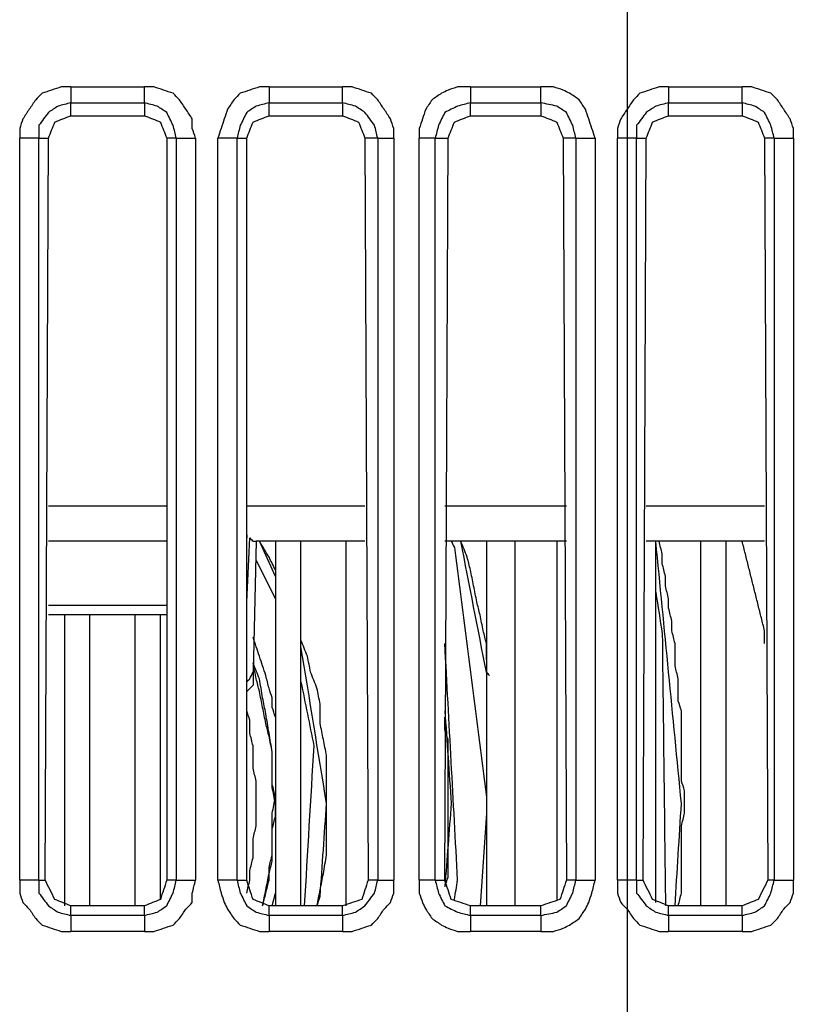
# Model space of a CAD drawing. Units: millimetres. Extents: x 0 to 588, y 0 to 415.
# Drawn here: x 409 to 429, y 277 to 302 of the extents above; entities that cross this region are included whole.
import ezdxf

# ---------------------------------------------------------------- set-up
doc = ezdxf.new("R2010")
doc.units = ezdxf.units.MM
doc.layers.add('3', color=7, linetype='CONTINUOUS', true_color=0xffffff)

msp = doc.modelspace()

# ---------------------------------------------------------------- linework, layer by layer
at = {"layer": '3', "color": 7, "linetype": 'CONTINUOUS'}
for p, q in [((424.833, 308.583), (424.833, 233.833)), ((410.333, 300.583), (412.25, 300.583)), ((415.5, 300.583), (417.417, 300.583)), ((420.75, 300.583), (422.583, 300.583)), ((425.917, 300.583), (427.833, 300.583)), ((410.333, 299.833), (410.333, 300.167)), ((410.333, 300.167), (412.25, 300.167)), ((412.25, 300.167), (412.25, 299.833)), ((415.5, 299.833), (415.5, 300.167)), ((415.5, 300.167), (417.417, 300.167)), ((417.417, 300.167), (417.417, 299.833)), ((420.75, 299.833), (420.75, 300.167)), ((420.75, 300.167), (422.583, 300.167)), ((422.583, 300.167), (422.583, 299.833)), ((425.917, 299.833), (425.917, 300.167)), ((425.917, 300.167), (427.833, 300.167)), ((427.833, 300.167), (427.833, 299.833)), ((410.333, 299.833), (412.25, 299.833)), ((415.5, 299.833), (417.417, 299.833)), ((420.75, 299.833), (422.583, 299.833)), ((425.917, 299.833), (427.833, 299.833)), ((409, 279.917), (409, 299.25)), ((409.5, 299.25), (409.75, 299.25)), ((409.5, 279.917), (409.5, 299.25)), ((409.667, 279.917), (409.75, 299.25)), ((413.083, 299.25), (412.833, 299.25)), ((412.833, 299.25), (412.833, 279.917)), ((413.083, 299.25), (413.083, 279.917)), ((413.583, 299.25), (413.583, 279.917)), ((414.167, 279.917), (414.167, 299.25)), ((414.667, 299.25), (414.917, 299.25)), ((414.667, 279.917), (414.667, 299.25)), ((414.917, 279.917), (414.917, 299.25)), ((418.333, 299.25), (418, 299.25)), ((418, 299.25), (418.083, 279.917)), ((418.333, 299.25), (418.333, 279.917)), ((418.75, 299.25), (418.75, 279.917)), ((419.417, 279.917), (419.417, 299.25)), ((419.833, 299.25), (420.167, 299.25)), ((419.833, 279.917), (419.833, 299.25)), ((420.083, 279.917), (420.167, 299.25)), ((423.5, 299.25), (423.167, 299.25)), ((423.167, 299.25), (423.25, 279.917)), ((423.5, 299.25), (423.5, 279.917)), ((424, 299.25), (424, 279.917)), ((424.583, 279.917), (424.583, 299.25)), ((425.083, 279.917), (425.083, 299.25)), ((425.083, 299.25), (425.333, 299.25)), ((425.25, 279.917), (425.333, 299.25)), ((428.667, 299.25), (428.417, 299.25)), ((428.417, 299.25), (428.5, 279.917)), ((428.667, 299.25), (428.667, 279.917)), ((429.167, 299.25), (429.167, 279.917)), ((409.75, 289.667), (412.833, 289.667)), ((414.917, 289.667), (418, 289.667)), ((420.083, 289.667), (423.25, 289.667)), ((425.333, 289.667), (428.417, 289.667)), ((414.917, 288.917), (414.917, 288.833)), ((414.917, 287.167), (415, 288.833)), ((412.833, 288.75), (409.75, 288.75)), ((415.167, 288.75), (415.083, 285.333)), ((418, 288.75), (415.167, 288.75)), ((415.667, 287.833), (415.25, 288.75)), ((415.667, 288.75), (415.667, 279.25)), ((416.333, 279.25), (416.333, 288.75)), ((417.5, 288.75), (417.5, 279.25)), ((423.25, 288.75), (420.083, 288.75)), ((421.167, 288.75), (421.167, 279.25)), ((421.917, 279.25), (421.917, 288.75)), ((423, 288.75), (423, 279.417)), ((428.417, 288.75), (425.333, 288.75)), ((425.583, 279.333), (425.583, 288.75)), ((426.75, 288.75), (426.75, 279.25)), ((427.417, 279.25), (427.417, 288.75)), ((415.167, 288.25), (415.667, 287.25)), ((409.75, 287.083), (412.833, 287.083)), ((412.833, 286.833), (409.75, 286.833)), ((410.167, 286.833), (410.167, 279.25)), ((410.833, 279.25), (410.833, 286.833)), ((412, 286.833), (412, 279.25)), ((412.667, 279.417), (412.667, 286.833)), ((415.083, 285.333), (415.083, 285)), ((414.917, 284.833), (415.083, 285)), ((421.167, 281.667), (421, 279.25)), ((409.5, 279.917), (409.667, 279.917)), ((413.083, 279.917), (412.833, 279.917)), ((414.667, 279.917), (414.917, 279.917)), ((418.333, 279.917), (418.083, 279.917)), ((419.833, 279.917), (420.083, 279.917)), ((423.5, 279.917), (423.25, 279.917)), ((425.083, 279.917), (425.25, 279.917)), ((428.667, 279.917), (428.5, 279.917)), ((415.583, 279.25), (415.667, 279.583)), ((410.333, 279), (410.333, 279.25)), ((412.25, 279.25), (410.333, 279.25)), ((412.25, 279), (412.25, 279.25)), ((415.5, 279), (415.5, 279.25)), ((417.417, 279.25), (415.5, 279.25)), ((417.417, 279), (417.417, 279.25)), ((420.75, 279), (420.75, 279.25)), ((422.583, 279.25), (420.75, 279.25)), ((422.583, 279), (422.583, 279.25)), ((425.917, 279), (425.917, 279.25)), ((427.833, 279.25), (425.917, 279.25)), ((427.833, 279), (427.833, 279.25)), ((412.25, 279), (410.333, 279)), ((417.417, 279), (415.5, 279)), ((422.583, 279), (420.75, 279)), ((427.833, 279), (425.917, 279)), ((412.25, 278.583), (410.333, 278.583)), ((417.417, 278.583), (415.5, 278.583)), ((422.583, 278.583), (420.75, 278.583)), ((427.833, 278.583), (425.917, 278.583))]:
    msp.add_line(p, q, dxfattribs=at)
for points, knots in [([(410.333, 300.583), (410.25, 300.583), (410.167, 300.583), (410.083, 300.583), (410, 300.556), (409.917, 300.528), (409.75, 300.472), (409.667, 300.444), (409.583, 300.417), (409.528, 300.361), (409.472, 300.306), (409.417, 300.25), (409.361, 300.167), (409.306, 300.083), (409.194, 299.917), (409.139, 299.833), (409.083, 299.75), (409.056, 299.667), (409.028, 299.583), (409, 299.5), (409, 299.417), (409, 299.333), (409, 299.25)], [0, 0, 0, 0, 0.117526, 0.117526, 0.117526, 0.241408, 0.241408, 0.365291, 0.365291, 0.365291, 0.476095, 0.476095, 0.476095, 0.617343, 0.617343, 0.758592, 0.758592, 0.758592, 0.882474, 0.882474, 0.882474, 1, 1, 1, 1]), ([(410.333, 300.583), (410.333, 300.5), (410.333, 300.417), (410.333, 300.278), (410.333, 300.222), (410.333, 300.167)], [0, 0, 0, 0, 0.6, 0.6, 1, 1, 1, 1]), ([(413.583, 299.25), (413.556, 299.333), (413.528, 299.417), (413.5, 299.5), (413.5, 299.583), (413.5, 299.667), (413.5, 299.75), (413.444, 299.833), (413.389, 299.917), (413.278, 300.083), (413.222, 300.167), (413.167, 300.25), (413.111, 300.306), (413.056, 300.361), (413, 300.417), (412.917, 300.444), (412.833, 300.472), (412.667, 300.528), (412.583, 300.556), (412.5, 300.583), (412.417, 300.583), (412.333, 300.583), (412.25, 300.583)], [0, 0, 0, 0, 0.123883, 0.123883, 0.123883, 0.241408, 0.241408, 0.241408, 0.382657, 0.382657, 0.523905, 0.523905, 0.523905, 0.634709, 0.634709, 0.634709, 0.758592, 0.758592, 0.882474, 0.882474, 0.882474, 1, 1, 1, 1]), ([(412.25, 300.167), (412.25, 300.222), (412.25, 300.278), (412.25, 300.417), (412.25, 300.5), (412.25, 300.583)], [0, 0, 0, 0, 0.4, 0.4, 1, 1, 1, 1]), ([(415.5, 300.583), (415.417, 300.583), (415.333, 300.583), (415.25, 300.583), (415.167, 300.556), (415.083, 300.528), (414.917, 300.472), (414.833, 300.444), (414.75, 300.417), (414.694, 300.361), (414.639, 300.306), (414.583, 300.25), (414.528, 300.167), (414.472, 300.083), (414.417, 300), (414.389, 299.917), (414.361, 299.833), (414.306, 299.667), (414.278, 299.583), (414.222, 299.417), (414.194, 299.333), (414.167, 299.25)], [0, 0, 0, 0, 0.118834, 0.118834, 0.118834, 0.244095, 0.244095, 0.369357, 0.369357, 0.369357, 0.481395, 0.481395, 0.481395, 0.624215, 0.624215, 0.624215, 0.749477, 0.749477, 0.874738, 0.874738, 1, 1, 1, 1]), ([(415.5, 300.583), (415.5, 300.5), (415.5, 300.417), (415.5, 300.278), (415.5, 300.222), (415.5, 300.167)], [0, 0, 0, 0, 0.6, 0.6, 1, 1, 1, 1]), ([(418.75, 299.25), (418.75, 299.333), (418.75, 299.417), (418.75, 299.5), (418.722, 299.583), (418.694, 299.667), (418.667, 299.75), (418.611, 299.833), (418.556, 299.917), (418.444, 300.083), (418.389, 300.167), (418.333, 300.25), (418.278, 300.306), (418.222, 300.361), (418.167, 300.417), (418.083, 300.444), (418, 300.472), (417.833, 300.528), (417.75, 300.556), (417.667, 300.583), (417.583, 300.583), (417.5, 300.583), (417.417, 300.583)], [0, 0, 0, 0, 0.117526, 0.117526, 0.117526, 0.241408, 0.241408, 0.241408, 0.382657, 0.382657, 0.523905, 0.523905, 0.523905, 0.634709, 0.634709, 0.634709, 0.758592, 0.758592, 0.882474, 0.882474, 0.882474, 1, 1, 1, 1]), ([(417.417, 300.167), (417.417, 300.222), (417.417, 300.278), (417.417, 300.417), (417.417, 300.5), (417.417, 300.583)], [0, 0, 0, 0, 0.4, 0.4, 1, 1, 1, 1]), ([(420.75, 300.583), (420.639, 300.583), (420.528, 300.583), (420.417, 300.583), (420.333, 300.556), (420.25, 300.528), (420.167, 300.5), (420.111, 300.472), (420.056, 300.444), (420, 300.417), (419.917, 300.361), (419.833, 300.306), (419.75, 300.25), (419.694, 300.167), (419.639, 300.083), (419.583, 300), (419.556, 299.917), (419.528, 299.833), (419.472, 299.667), (419.444, 299.583), (419.417, 299.5), (419.417, 299.417), (419.417, 299.333), (419.417, 299.25)], [0, 0, 0, 0, 0.154238, 0.154238, 0.154238, 0.276173, 0.276173, 0.276173, 0.362395, 0.362395, 0.362395, 0.501423, 0.501423, 0.501423, 0.640451, 0.640451, 0.640451, 0.762386, 0.762386, 0.884322, 0.884322, 0.884322, 1, 1, 1, 1]), ([(420.75, 300.583), (420.75, 300.5), (420.75, 300.417), (420.75, 300.278), (420.75, 300.222), (420.75, 300.167)], [0, 0, 0, 0, 0.6, 0.6, 1, 1, 1, 1]), ([(424, 299.25), (423.972, 299.333), (423.944, 299.417), (423.889, 299.583), (423.861, 299.667), (423.806, 299.833), (423.778, 299.917), (423.75, 300), (423.694, 300.083), (423.639, 300.167), (423.583, 300.25), (423.5, 300.306), (423.417, 300.361), (423.333, 300.417), (423.278, 300.444), (423.222, 300.472), (423.167, 300.5), (423.083, 300.528), (423, 300.556), (422.917, 300.583), (422.806, 300.583), (422.694, 300.583), (422.583, 300.583)], [0, 0, 0, 0, 0.121177, 0.121177, 0.242355, 0.242355, 0.363532, 0.363532, 0.363532, 0.501695, 0.501695, 0.501695, 0.639859, 0.639859, 0.639859, 0.725544, 0.725544, 0.725544, 0.846721, 0.846721, 0.846721, 1, 1, 1, 1]), ([(422.583, 300.167), (422.583, 300.222), (422.583, 300.278), (422.583, 300.417), (422.583, 300.5), (422.583, 300.583)], [0, 0, 0, 0, 0.4, 0.4, 1, 1, 1, 1]), ([(425.917, 300.583), (425.833, 300.583), (425.75, 300.583), (425.667, 300.583), (425.583, 300.556), (425.5, 300.528), (425.333, 300.472), (425.25, 300.444), (425.167, 300.417), (425.111, 300.361), (425.056, 300.306), (425, 300.25), (424.944, 300.167), (424.889, 300.083), (424.778, 299.917), (424.722, 299.833), (424.667, 299.75), (424.639, 299.667), (424.611, 299.583), (424.583, 299.5), (424.583, 299.417), (424.583, 299.333), (424.583, 299.25)], [0, 0, 0, 0, 0.117526, 0.117526, 0.117526, 0.241408, 0.241408, 0.365291, 0.365291, 0.365291, 0.476095, 0.476095, 0.476095, 0.617343, 0.617343, 0.758592, 0.758592, 0.758592, 0.882474, 0.882474, 0.882474, 1, 1, 1, 1]), ([(425.917, 300.583), (425.917, 300.5), (425.917, 300.417), (425.917, 300.278), (425.917, 300.222), (425.917, 300.167)], [0, 0, 0, 0, 0.6, 0.6, 1, 1, 1, 1]), ([(429.167, 299.25), (429.167, 299.333), (429.167, 299.417), (429.167, 299.5), (429.139, 299.583), (429.111, 299.667), (429.083, 299.75), (429.028, 299.833), (428.972, 299.917), (428.861, 300.083), (428.806, 300.167), (428.75, 300.25), (428.694, 300.306), (428.639, 300.361), (428.583, 300.417), (428.5, 300.444), (428.417, 300.472), (428.25, 300.528), (428.167, 300.556), (428.083, 300.583), (428, 300.583), (427.917, 300.583), (427.833, 300.583)], [0, 0, 0, 0, 0.117526, 0.117526, 0.117526, 0.241408, 0.241408, 0.241408, 0.382657, 0.382657, 0.523905, 0.523905, 0.523905, 0.634709, 0.634709, 0.634709, 0.758592, 0.758592, 0.882474, 0.882474, 0.882474, 1, 1, 1, 1]), ([(427.833, 300.167), (427.833, 300.222), (427.833, 300.278), (427.833, 300.417), (427.833, 300.5), (427.833, 300.583)], [0, 0, 0, 0, 0.4, 0.4, 1, 1, 1, 1]), ([(410.333, 300.167), (410.222, 300.139), (410.111, 300.111), (410, 300.083), (409.917, 300.028), (409.833, 299.972), (409.75, 299.917), (409.667, 299.806), (409.583, 299.694), (409.5, 299.583), (409.5, 299.472), (409.5, 299.361), (409.5, 299.25)], [0, 0, 0, 0, 0.24647, 0.24647, 0.24647, 0.462001, 0.462001, 0.462001, 0.760889, 0.760889, 0.760889, 1, 1, 1, 1]), ([(413.083, 299.25), (413.056, 299.361), (413.028, 299.472), (413, 299.583), (412.944, 299.694), (412.889, 299.806), (412.833, 299.917), (412.75, 299.972), (412.667, 300.028), (412.583, 300.083), (412.472, 300.111), (412.361, 300.139), (412.25, 300.167)], [0, 0, 0, 0, 0.252581, 0.252581, 0.252581, 0.526543, 0.526543, 0.526543, 0.747419, 0.747419, 0.747419, 1, 1, 1, 1]), ([(415.5, 300.167), (415.389, 300.139), (415.278, 300.111), (415.167, 300.083), (415.083, 300.028), (415, 299.972), (414.917, 299.917), (414.861, 299.806), (414.806, 299.694), (414.75, 299.583), (414.722, 299.472), (414.694, 299.361), (414.667, 299.25)], [0, 0, 0, 0, 0.252581, 0.252581, 0.252581, 0.473457, 0.473457, 0.473457, 0.747419, 0.747419, 0.747419, 1, 1, 1, 1]), ([(418.333, 299.25), (418.306, 299.361), (418.278, 299.472), (418.25, 299.583), (418.167, 299.694), (418.083, 299.806), (418, 299.917), (417.917, 299.972), (417.833, 300.028), (417.75, 300.083), (417.639, 300.111), (417.528, 300.139), (417.417, 300.167)], [0, 0, 0, 0, 0.244669, 0.244669, 0.244669, 0.541374, 0.541374, 0.541374, 0.755331, 0.755331, 0.755331, 1, 1, 1, 1]), ([(420.75, 300.167), (420.639, 300.139), (420.528, 300.111), (420.417, 300.083), (420.306, 300.028), (420.194, 299.972), (420.083, 299.917), (420.028, 299.806), (419.972, 299.694), (419.917, 299.583), (419.889, 299.472), (419.861, 299.361), (419.833, 299.25)], [0, 0, 0, 0, 0.239848, 0.239848, 0.239848, 0.5, 0.5, 0.5, 0.760152, 0.760152, 0.760152, 1, 1, 1, 1]), ([(423.5, 299.25), (423.472, 299.361), (423.444, 299.472), (423.417, 299.583), (423.361, 299.694), (423.306, 299.806), (423.25, 299.917), (423.167, 299.972), (423.083, 300.028), (423, 300.083), (422.861, 300.111), (422.722, 300.139), (422.583, 300.167)], [0, 0, 0, 0, 0.238332, 0.238332, 0.238332, 0.49684, 0.49684, 0.49684, 0.705256, 0.705256, 0.705256, 1, 1, 1, 1]), ([(425.917, 300.167), (425.806, 300.139), (425.694, 300.111), (425.583, 300.083), (425.5, 300.028), (425.417, 299.972), (425.333, 299.917), (425.25, 299.806), (425.167, 299.694), (425.083, 299.583), (425.083, 299.472), (425.083, 299.361), (425.083, 299.25)], [0, 0, 0, 0, 0.24647, 0.24647, 0.24647, 0.462001, 0.462001, 0.462001, 0.760889, 0.760889, 0.760889, 1, 1, 1, 1]), ([(428.667, 299.25), (428.639, 299.361), (428.611, 299.472), (428.583, 299.583), (428.528, 299.694), (428.472, 299.806), (428.417, 299.917), (428.333, 299.972), (428.25, 300.028), (428.167, 300.083), (428.056, 300.111), (427.944, 300.139), (427.833, 300.167)], [0, 0, 0, 0, 0.252581, 0.252581, 0.252581, 0.526543, 0.526543, 0.526543, 0.747419, 0.747419, 0.747419, 1, 1, 1, 1]), ([(409.75, 299.25), (409.806, 299.389), (409.861, 299.528), (409.917, 299.667), (410.056, 299.722), (410.194, 299.778), (410.333, 299.833)], [0, 0, 0, 0, 0.5, 0.5, 0.5, 1, 1, 1, 1]), ([(412.25, 299.833), (412.389, 299.778), (412.528, 299.722), (412.667, 299.667), (412.722, 299.528), (412.778, 299.389), (412.833, 299.25)], [0, 0, 0, 0, 0.5, 0.5, 0.5, 1, 1, 1, 1]), ([(414.917, 299.25), (414.972, 299.389), (415.028, 299.528), (415.083, 299.667), (415.222, 299.722), (415.361, 299.778), (415.5, 299.833)], [0, 0, 0, 0, 0.5, 0.5, 0.5, 1, 1, 1, 1]), ([(417.417, 299.833), (417.556, 299.778), (417.694, 299.722), (417.833, 299.667), (417.889, 299.528), (417.944, 299.389), (418, 299.25)], [0, 0, 0, 0, 0.5, 0.5, 0.5, 1, 1, 1, 1]), ([(420.167, 299.25), (420.222, 299.389), (420.278, 299.528), (420.333, 299.667), (420.472, 299.722), (420.611, 299.778), (420.75, 299.833)], [0, 0, 0, 0, 0.5, 0.5, 0.5, 1, 1, 1, 1]), ([(422.583, 299.833), (422.722, 299.778), (422.861, 299.722), (423, 299.667), (423.056, 299.528), (423.111, 299.389), (423.167, 299.25)], [0, 0, 0, 0, 0.5, 0.5, 0.5, 1, 1, 1, 1]), ([(425.333, 299.25), (425.389, 299.389), (425.444, 299.528), (425.5, 299.667), (425.639, 299.722), (425.778, 299.778), (425.917, 299.833)], [0, 0, 0, 0, 0.5, 0.5, 0.5, 1, 1, 1, 1]), ([(427.833, 299.833), (427.972, 299.778), (428.111, 299.722), (428.25, 299.667), (428.306, 299.528), (428.361, 299.389), (428.417, 299.25)], [0, 0, 0, 0, 0.5, 0.5, 0.5, 1, 1, 1, 1]), ([(409.5, 299.25), (409.444, 299.25), (409.389, 299.25), (409.222, 299.25), (409.111, 299.25), (409, 299.25)], [0, 0, 0, 0, 0.333333, 0.333333, 1, 1, 1, 1]), ([(413.083, 299.25), (413.139, 299.25), (413.194, 299.25), (413.361, 299.25), (413.472, 299.25), (413.583, 299.25)], [0, 0, 0, 0, 0.333333, 0.333333, 1, 1, 1, 1]), ([(414.667, 299.25), (414.611, 299.25), (414.556, 299.25), (414.389, 299.25), (414.278, 299.25), (414.167, 299.25)], [0, 0, 0, 0, 0.333333, 0.333333, 1, 1, 1, 1]), ([(418.333, 299.25), (418.389, 299.25), (418.444, 299.25), (418.583, 299.25), (418.667, 299.25), (418.75, 299.25)], [0, 0, 0, 0, 0.4, 0.4, 1, 1, 1, 1]), ([(419.833, 299.25), (419.778, 299.25), (419.722, 299.25), (419.583, 299.25), (419.5, 299.25), (419.417, 299.25)], [0, 0, 0, 0, 0.4, 0.4, 1, 1, 1, 1]), ([(423.5, 299.25), (423.556, 299.25), (423.611, 299.25), (423.778, 299.25), (423.889, 299.25), (424, 299.25)], [0, 0, 0, 0, 0.333333, 0.333333, 1, 1, 1, 1]), ([(425.083, 299.25), (425.028, 299.25), (424.972, 299.25), (424.806, 299.25), (424.694, 299.25), (424.583, 299.25)], [0, 0, 0, 0, 0.333333, 0.333333, 1, 1, 1, 1]), ([(428.667, 299.25), (428.722, 299.25), (428.778, 299.25), (428.944, 299.25), (429.056, 299.25), (429.167, 299.25)], [0, 0, 0, 0, 0.333333, 0.333333, 1, 1, 1, 1]), ([(415, 288.833), (415.028, 288.806), (415.056, 288.778), (415.083, 288.75), (415.111, 288.75), (415.139, 288.75), (415.167, 288.75)], [0, 0, 0, 0, 0.585786, 0.585786, 0.585786, 1, 1, 1, 1]), ([(415.667, 288), (415.611, 288.111), (415.556, 288.222), (415.5, 288.333), (415.417, 288.472), (415.333, 288.611), (415.25, 288.75)], [0, 0, 0, 0, 0.434058, 0.434058, 0.434058, 1, 1, 1, 1]), ([(420.25, 288.75), (420.278, 288.694), (420.306, 288.639), (420.333, 288.583), (420.611, 286.417), (420.889, 284.25), (421.167, 282.083)], [0, 0, 0, 0, 0.027649, 0.027649, 0.027649, 1, 1, 1, 1]), ([(421.167, 285.667), (421.167, 285.806), (421.167, 285.944), (421.167, 286.083), (421.139, 286.194), (421.111, 286.306), (421.083, 286.417), (421.056, 286.556), (421.028, 286.694), (421, 286.833), (420.972, 286.944), (420.944, 287.056), (420.917, 287.167), (420.889, 287.306), (420.861, 287.444), (420.806, 287.722), (420.778, 287.861), (420.75, 288), (420.722, 288.111), (420.694, 288.222), (420.667, 288.333), (420.611, 288.472), (420.556, 288.611), (420.5, 288.75)], [0, 0, 0, 0, 0.131401, 0.131401, 0.131401, 0.239757, 0.239757, 0.239757, 0.37376, 0.37376, 0.37376, 0.482115, 0.482115, 0.482115, 0.616118, 0.616118, 0.750121, 0.750121, 0.750121, 0.858477, 0.858477, 0.858477, 1, 1, 1, 1]), ([(421.25, 285.25), (421.222, 285.278), (421.194, 285.306), (421.167, 285.333), (420.944, 286.472), (420.722, 287.611), (420.5, 288.75)], [0, 0, 0, 0, 0.032746, 0.032746, 0.032746, 1, 1, 1, 1]), ([(426.083, 279.25), (426.139, 280.139), (426.194, 281.028), (426.25, 281.917), (426.028, 284.194), (425.806, 286.472), (425.583, 288.75)], [0, 0, 0, 0, 0.280139, 0.280139, 0.280139, 1, 1, 1, 1]), ([(426.167, 279.25), (426.194, 279.361), (426.222, 279.472), (426.25, 279.583), (426.25, 279.667), (426.25, 279.75), (426.25, 279.944), (426.25, 280.056), (426.25, 280.25), (426.25, 280.333), (426.25, 280.528), (426.25, 280.639), (426.25, 280.833), (426.25, 280.917), (426.25, 281.111), (426.25, 281.222), (426.25, 281.333), (426.278, 281.444), (426.306, 281.556), (426.333, 281.667), (426.333, 281.75), (426.333, 281.833), (426.333, 282.028), (426.333, 282.139), (426.333, 282.25), (426.306, 282.333), (426.278, 282.417), (426.25, 282.5), (426.25, 282.611), (426.25, 282.722), (426.25, 282.917), (426.25, 283), (426.25, 283.194), (426.25, 283.306), (426.25, 283.528), (426.25, 283.639), (426.25, 283.833), (426.25, 283.917), (426.25, 284.111), (426.25, 284.222), (426.25, 284.333), (426.222, 284.417), (426.194, 284.5), (426.167, 284.583), (426.167, 284.694), (426.167, 284.806), (426.167, 285), (426.167, 285.083), (426.167, 285.167), (426.139, 285.278), (426.111, 285.389), (426.083, 285.5), (426.083, 285.583), (426.083, 285.667), (426.083, 285.861), (426.083, 285.972), (426.083, 286.083), (426.056, 286.194), (426.028, 286.306), (426, 286.417), (426, 286.5), (426, 286.583), (426, 286.667), (425.972, 286.778), (425.944, 286.889), (425.917, 287), (425.917, 287.083), (425.917, 287.167), (425.917, 287.25), (425.889, 287.361), (425.861, 287.472), (425.833, 287.583), (425.833, 287.667), (425.833, 287.75), (425.833, 287.833), (425.806, 287.944), (425.778, 288.056), (425.75, 288.167), (425.75, 288.25), (425.75, 288.333), (425.75, 288.417), (425.722, 288.528), (425.694, 288.639), (425.667, 288.75)], [0, 0, 0, 0, 0.035757, 0.035757, 0.035757, 0.061774, 0.061774, 0.096463, 0.096463, 0.12248, 0.12248, 0.157169, 0.157169, 0.183186, 0.183186, 0.217876, 0.217876, 0.217876, 0.253632, 0.253632, 0.253632, 0.279649, 0.279649, 0.314339, 0.314339, 0.314339, 0.341763, 0.341763, 0.341763, 0.376452, 0.376452, 0.402469, 0.402469, 0.437159, 0.437159, 0.471848, 0.471848, 0.497865, 0.497865, 0.532554, 0.532554, 0.532554, 0.559978, 0.559978, 0.559978, 0.594668, 0.594668, 0.620685, 0.620685, 0.620685, 0.656441, 0.656441, 0.656441, 0.682458, 0.682458, 0.717148, 0.717148, 0.717148, 0.752905, 0.752905, 0.752905, 0.778922, 0.778922, 0.778922, 0.814678, 0.814678, 0.814678, 0.840695, 0.840695, 0.840695, 0.876452, 0.876452, 0.876452, 0.902469, 0.902469, 0.902469, 0.938226, 0.938226, 0.938226, 0.964243, 0.964243, 0.964243, 1, 1, 1, 1]), ([(428.417, 286.083), (428.417, 286.194), (428.417, 286.306), (428.417, 286.417), (428.389, 286.528), (428.361, 286.639), (428.306, 286.861), (428.278, 286.972), (428.222, 287.194), (428.194, 287.306), (428.139, 287.528), (428.111, 287.639), (428.056, 287.861), (428.028, 287.972), (427.972, 288.194), (427.944, 288.306), (427.889, 288.528), (427.861, 288.639), (427.833, 288.75)], [0, 0, 0, 0, 0.121722, 0.121722, 0.121722, 0.24719, 0.24719, 0.372659, 0.372659, 0.498127, 0.498127, 0.623595, 0.623595, 0.749063, 0.749063, 0.874532, 0.874532, 1, 1, 1, 1]), ([(425.583, 287.417), (425.639, 287.056), (425.694, 286.694), (425.75, 286.333), (425.778, 283.972), (425.806, 281.611), (425.833, 279.25)], [0, 0, 0, 0, 0.133997, 0.133997, 0.133997, 1, 1, 1, 1]), ([(415.667, 284.167), (415.639, 284.25), (415.611, 284.333), (415.583, 284.417), (415.583, 284.5), (415.583, 284.583), (415.583, 284.667), (415.556, 284.75), (415.528, 284.833), (415.5, 284.917), (415.472, 285.028), (415.444, 285.139), (415.417, 285.25), (415.389, 285.333), (415.361, 285.417), (415.306, 285.583), (415.278, 285.667), (415.222, 285.833), (415.194, 285.917), (415.139, 286.083), (415.111, 286.167), (415.083, 286.25)], [0, 0, 0, 0, 0.121175, 0.121175, 0.121175, 0.236132, 0.236132, 0.236132, 0.357307, 0.357307, 0.357307, 0.5153, 0.5153, 0.5153, 0.636475, 0.636475, 0.75765, 0.75765, 0.878825, 0.878825, 1, 1, 1, 1]), ([(416.75, 279.25), (416.778, 279.389), (416.806, 279.528), (416.861, 279.806), (416.889, 279.944), (416.917, 280.083), (416.944, 280.25), (416.972, 280.417), (417, 280.583), (417, 280.722), (417, 280.861), (417, 281.139), (417, 281.278), (417, 281.556), (417, 281.694), (417, 282), (417, 282.167), (417, 282.472), (417, 282.611), (417, 282.889), (417, 283.028), (417, 283.167), (416.972, 283.306), (416.944, 283.444), (416.889, 283.722), (416.861, 283.861), (416.833, 284), (416.833, 284.167), (416.833, 284.333), (416.833, 284.5), (416.806, 284.639), (416.778, 284.778), (416.75, 284.917), (416.694, 285.056), (416.639, 285.194), (416.583, 285.333), (416.556, 285.472), (416.528, 285.611), (416.5, 285.75), (416.444, 285.889), (416.389, 286.028), (416.333, 286.167)], [0, 0, 0, 0, 0.060381, 0.060381, 0.120762, 0.120762, 0.120762, 0.192793, 0.192793, 0.192793, 0.252001, 0.252001, 0.31121, 0.31121, 0.370418, 0.370418, 0.441469, 0.441469, 0.500677, 0.500677, 0.559886, 0.559886, 0.559886, 0.620267, 0.620267, 0.680648, 0.680648, 0.680648, 0.751699, 0.751699, 0.751699, 0.81208, 0.81208, 0.81208, 0.875849, 0.875849, 0.875849, 0.93623, 0.93623, 0.93623, 1, 1, 1, 1]), ([(416.75, 279.25), (416.778, 279.333), (416.806, 279.417), (416.833, 279.5), (416.889, 280.306), (416.944, 281.111), (417, 281.917), (416.778, 283.278), (416.556, 284.639), (416.333, 286)], [0, 0, 0, 0, 0.038621, 0.038621, 0.038621, 0.393639, 0.393639, 0.393639, 1, 1, 1, 1]), ([(420.333, 279.417), (420.361, 279.583), (420.389, 279.75), (420.417, 279.917), (420.306, 281.972), (420.194, 284.028), (420.083, 286.083)], [0, 0, 0, 0, 0.075854, 0.075854, 0.075854, 1, 1, 1, 1]), ([(415.333, 279.25), (415.361, 279.389), (415.389, 279.528), (415.444, 279.806), (415.472, 279.944), (415.5, 280.083), (415.528, 280.194), (415.556, 280.306), (415.583, 280.417), (415.583, 280.556), (415.583, 280.694), (415.583, 280.972), (415.583, 281.111), (415.583, 281.389), (415.583, 281.528), (415.583, 281.667), (415.611, 281.806), (415.639, 281.944), (415.667, 282.083), (415.639, 282.194), (415.611, 282.306), (415.583, 282.417), (415.583, 282.556), (415.583, 282.694), (415.583, 282.972), (415.583, 283.111), (415.583, 283.25), (415.556, 283.389), (415.528, 283.528), (415.5, 283.667), (415.472, 283.778), (415.444, 283.889), (415.417, 284), (415.389, 284.139), (415.361, 284.278), (415.306, 284.556), (415.278, 284.694), (415.25, 284.833), (415.222, 284.944), (415.194, 285.056), (415.167, 285.167), (415.139, 285.306), (415.111, 285.444), (415.083, 285.583)], [0, 0, 0, 0, 0.066062, 0.066062, 0.132124, 0.132124, 0.132124, 0.185542, 0.185542, 0.185542, 0.250321, 0.250321, 0.3151, 0.3151, 0.379879, 0.379879, 0.379879, 0.44594, 0.44594, 0.44594, 0.499359, 0.499359, 0.499359, 0.564138, 0.564138, 0.628916, 0.628916, 0.628916, 0.694978, 0.694978, 0.694978, 0.748396, 0.748396, 0.748396, 0.814458, 0.814458, 0.88052, 0.88052, 0.88052, 0.933938, 0.933938, 0.933938, 1, 1, 1, 1]), ([(415.667, 281.917), (415.639, 282.056), (415.611, 282.194), (415.583, 282.333), (415.583, 282.5), (415.583, 282.667), (415.583, 282.972), (415.583, 283.111), (415.583, 283.25), (415.556, 283.417), (415.528, 283.583), (415.472, 283.917), (415.444, 284.083), (415.417, 284.25), (415.389, 284.389), (415.361, 284.528), (415.333, 284.667), (415.306, 284.833), (415.278, 285), (415.25, 285.167), (415.194, 285.306), (415.139, 285.444), (415.083, 285.583)], [0, 0, 0, 0, 0.113737, 0.113737, 0.113737, 0.247572, 0.247572, 0.359101, 0.359101, 0.359101, 0.494781, 0.494781, 0.630462, 0.630462, 0.630462, 0.744199, 0.744199, 0.744199, 0.87988, 0.87988, 0.87988, 1, 1, 1, 1]), ([(414.917, 285.083), (414.944, 285.111), (414.972, 285.139), (415, 285.167), (415.028, 285.222), (415.056, 285.278), (415.083, 285.333)], [0, 0, 0, 0, 0.387426, 0.387426, 0.387426, 1, 1, 1, 1]), ([(416.333, 285.083), (416.444, 284.528), (416.556, 283.972), (416.667, 283.417), (416.583, 282.028), (416.5, 280.639), (416.417, 279.25)], [0, 0, 0, 0, 0.289364, 0.289364, 0.289364, 1, 1, 1, 1]), ([(415.167, 281.917), (415.167, 282), (415.167, 282.083), (415.167, 282.278), (415.167, 282.389), (415.167, 282.5), (415.139, 282.611), (415.111, 282.722), (415.083, 282.833), (415.083, 282.944), (415.083, 283.056), (415.083, 283.25), (415.083, 283.333), (415.083, 283.417), (415.056, 283.528), (415.028, 283.639), (415, 283.75), (415, 283.861), (415, 283.972), (415, 284.083), (414.972, 284.167), (414.944, 284.25), (414.917, 284.333)], [0, 0, 0, 0, 0.102011, 0.102011, 0.238027, 0.238027, 0.238027, 0.378228, 0.378228, 0.378228, 0.514243, 0.514243, 0.616254, 0.616254, 0.616254, 0.756455, 0.756455, 0.756455, 0.892471, 0.892471, 0.892471, 1, 1, 1, 1]), ([(420.083, 284.333), (420.139, 283.528), (420.194, 282.722), (420.25, 281.917), (420.194, 281.194), (420.139, 280.472), (420.083, 279.75)], [0, 0, 0, 0, 0.527129, 0.527129, 0.527129, 1, 1, 1, 1]), ([(420.083, 279.75), (420.111, 279.833), (420.139, 279.917), (420.167, 280), (420.167, 280.083), (420.167, 280.167), (420.167, 280.361), (420.167, 280.472), (420.167, 280.667), (420.167, 280.75), (420.167, 280.917), (420.167, 281), (420.167, 281.194), (420.167, 281.306), (420.167, 281.5), (420.167, 281.583), (420.167, 281.75), (420.167, 281.833), (420.167, 282), (420.167, 282.083), (420.167, 282.278), (420.167, 282.389), (420.167, 282.583), (420.167, 282.667), (420.167, 282.833), (420.167, 282.917), (420.167, 283.111), (420.167, 283.222), (420.167, 283.417), (420.167, 283.5), (420.167, 283.583), (420.139, 283.667), (420.111, 283.75), (420.083, 283.833), (420.083, 283.944), (420.083, 284.056), (420.083, 284.167)], [0, 0, 0, 0, 0.059302, 0.059302, 0.059302, 0.115562, 0.115562, 0.190574, 0.190574, 0.246833, 0.246833, 0.303093, 0.303093, 0.378105, 0.378105, 0.434364, 0.434364, 0.490623, 0.490623, 0.546883, 0.546883, 0.621895, 0.621895, 0.678154, 0.678154, 0.734414, 0.734414, 0.809426, 0.809426, 0.865685, 0.865685, 0.865685, 0.924988, 0.924988, 0.924988, 1, 1, 1, 1]), ([(414.917, 279.583), (414.944, 279.694), (414.972, 279.806), (415, 279.917), (415, 280), (415, 280.083), (415, 280.167), (415.028, 280.278), (415.056, 280.389), (415.083, 280.5), (415.083, 280.583), (415.083, 280.667), (415.083, 280.833), (415.083, 280.917), (415.083, 281), (415.111, 281.111), (415.139, 281.222), (415.167, 281.333), (415.167, 281.417), (415.167, 281.5), (415.167, 281.694), (415.167, 281.806), (415.167, 281.917)], [0, 0, 0, 0, 0.145337, 0.145337, 0.145337, 0.251085, 0.251085, 0.251085, 0.396422, 0.396422, 0.396422, 0.50217, 0.50217, 0.607918, 0.607918, 0.607918, 0.753255, 0.753255, 0.753255, 0.859003, 0.859003, 1, 1, 1, 1]), ([(415.333, 279.25), (415.361, 279.361), (415.389, 279.472), (415.444, 279.694), (415.472, 279.806), (415.5, 279.917), (415.5, 280.028), (415.5, 280.139), (415.5, 280.25), (415.528, 280.361), (415.556, 280.472), (415.583, 280.583), (415.583, 280.694), (415.583, 280.806), (415.583, 281.028), (415.583, 281.139), (415.583, 281.25), (415.611, 281.361), (415.639, 281.472), (415.667, 281.583), (415.667, 281.694), (415.667, 281.806), (415.667, 281.917)], [0, 0, 0, 0, 0.126894, 0.126894, 0.253789, 0.253789, 0.253789, 0.376894, 0.376894, 0.376894, 0.503789, 0.503789, 0.503789, 0.626894, 0.626894, 0.75, 0.75, 0.75, 0.876894, 0.876894, 0.876894, 1, 1, 1, 1]), ([(409, 279.917), (409, 279.806), (409, 279.694), (409, 279.583), (409.028, 279.5), (409.056, 279.417), (409.083, 279.333), (409.139, 279.278), (409.194, 279.222), (409.25, 279.167), (409.306, 279.083), (409.361, 279), (409.417, 278.917), (409.472, 278.861), (409.528, 278.806), (409.583, 278.75), (409.667, 278.722), (409.75, 278.694), (409.917, 278.639), (410, 278.611), (410.083, 278.583), (410.167, 278.583), (410.25, 278.583), (410.333, 278.583)], [0, 0, 0, 0, 0.155344, 0.155344, 0.155344, 0.278155, 0.278155, 0.278155, 0.388, 0.388, 0.388, 0.528026, 0.528026, 0.528026, 0.637871, 0.637871, 0.637871, 0.760681, 0.760681, 0.883492, 0.883492, 0.883492, 1, 1, 1, 1]), ([(409.5, 279.917), (409.444, 279.917), (409.389, 279.917), (409.222, 279.917), (409.111, 279.917), (409, 279.917)], [0, 0, 0, 0, 0.333333, 0.333333, 1, 1, 1, 1]), ([(409.5, 279.917), (409.5, 279.806), (409.5, 279.694), (409.5, 279.583), (409.583, 279.472), (409.667, 279.361), (409.75, 279.25), (409.833, 279.194), (409.917, 279.139), (410, 279.083), (410.111, 279.056), (410.222, 279.028), (410.333, 279)], [0, 0, 0, 0, 0.239111, 0.239111, 0.239111, 0.537999, 0.537999, 0.537999, 0.75353, 0.75353, 0.75353, 1, 1, 1, 1]), ([(410.333, 279.25), (410.194, 279.306), (410.056, 279.361), (409.917, 279.417), (409.833, 279.583), (409.75, 279.75), (409.667, 279.917)], [0, 0, 0, 0, 0.445299, 0.445299, 0.445299, 1, 1, 1, 1]), ([(412.25, 279), (412.361, 279.028), (412.472, 279.056), (412.583, 279.083), (412.667, 279.139), (412.75, 279.194), (412.833, 279.25), (412.889, 279.361), (412.944, 279.472), (413, 279.583), (413.028, 279.694), (413.056, 279.806), (413.083, 279.917)], [0, 0, 0, 0, 0.252581, 0.252581, 0.252581, 0.473457, 0.473457, 0.473457, 0.747419, 0.747419, 0.747419, 1, 1, 1, 1]), ([(412.25, 278.583), (412.333, 278.583), (412.417, 278.583), (412.5, 278.583), (412.583, 278.611), (412.667, 278.639), (412.833, 278.694), (412.917, 278.722), (413, 278.75), (413.056, 278.806), (413.111, 278.861), (413.167, 278.917), (413.222, 279), (413.278, 279.083), (413.333, 279.167), (413.389, 279.222), (413.444, 279.278), (413.5, 279.333), (413.5, 279.417), (413.5, 279.5), (413.5, 279.583), (413.528, 279.694), (413.556, 279.806), (413.583, 279.917)], [0, 0, 0, 0, 0.116686, 0.116686, 0.116686, 0.239683, 0.239683, 0.362681, 0.362681, 0.362681, 0.472694, 0.472694, 0.472694, 0.612932, 0.612932, 0.612932, 0.722945, 0.722945, 0.722945, 0.839631, 0.839631, 0.839631, 1, 1, 1, 1]), ([(412.833, 279.917), (412.778, 279.75), (412.722, 279.583), (412.667, 279.417), (412.528, 279.361), (412.389, 279.306), (412.25, 279.25)], [0, 0, 0, 0, 0.540112, 0.540112, 0.540112, 1, 1, 1, 1]), ([(413.083, 279.917), (413.139, 279.917), (413.194, 279.917), (413.361, 279.917), (413.472, 279.917), (413.583, 279.917)], [0, 0, 0, 0, 0.333333, 0.333333, 1, 1, 1, 1]), ([(414.167, 279.917), (414.194, 279.806), (414.222, 279.694), (414.25, 279.583), (414.278, 279.5), (414.306, 279.417), (414.333, 279.333), (414.361, 279.278), (414.389, 279.222), (414.417, 279.167), (414.472, 279.083), (414.528, 279), (414.583, 278.917), (414.639, 278.861), (414.694, 278.806), (414.75, 278.75), (414.833, 278.722), (414.917, 278.694), (415.083, 278.639), (415.167, 278.611), (415.25, 278.583), (415.333, 278.583), (415.417, 278.583), (415.5, 278.583)], [0, 0, 0, 0, 0.163098, 0.163098, 0.163098, 0.288188, 0.288188, 0.288188, 0.37664, 0.37664, 0.37664, 0.519265, 0.519265, 0.519265, 0.631149, 0.631149, 0.631149, 0.756239, 0.756239, 0.881329, 0.881329, 0.881329, 1, 1, 1, 1]), ([(414.667, 279.917), (414.611, 279.917), (414.556, 279.917), (414.389, 279.917), (414.278, 279.917), (414.167, 279.917)], [0, 0, 0, 0, 0.333333, 0.333333, 1, 1, 1, 1]), ([(414.667, 279.917), (414.694, 279.806), (414.722, 279.694), (414.75, 279.583), (414.806, 279.472), (414.861, 279.361), (414.917, 279.25), (415, 279.194), (415.083, 279.139), (415.167, 279.083), (415.278, 279.056), (415.389, 279.028), (415.5, 279)], [0, 0, 0, 0, 0.252581, 0.252581, 0.252581, 0.526543, 0.526543, 0.526543, 0.747419, 0.747419, 0.747419, 1, 1, 1, 1]), ([(415.5, 279.25), (415.361, 279.306), (415.222, 279.361), (415.083, 279.417), (415.028, 279.583), (414.972, 279.75), (414.917, 279.917)], [0, 0, 0, 0, 0.459888, 0.459888, 0.459888, 1, 1, 1, 1]), ([(417.417, 279), (417.528, 279.028), (417.639, 279.056), (417.75, 279.083), (417.833, 279.139), (417.917, 279.194), (418, 279.25), (418.083, 279.361), (418.167, 279.472), (418.25, 279.583), (418.278, 279.694), (418.306, 279.806), (418.333, 279.917)], [0, 0, 0, 0, 0.244669, 0.244669, 0.244669, 0.458626, 0.458626, 0.458626, 0.755331, 0.755331, 0.755331, 1, 1, 1, 1]), ([(417.417, 278.583), (417.5, 278.583), (417.583, 278.583), (417.667, 278.583), (417.75, 278.611), (417.833, 278.639), (418, 278.694), (418.083, 278.722), (418.167, 278.75), (418.222, 278.806), (418.278, 278.861), (418.333, 278.917), (418.389, 279), (418.444, 279.083), (418.5, 279.167), (418.556, 279.222), (418.611, 279.278), (418.667, 279.333), (418.694, 279.417), (418.722, 279.5), (418.75, 279.583), (418.75, 279.694), (418.75, 279.806), (418.75, 279.917)], [0, 0, 0, 0, 0.116508, 0.116508, 0.116508, 0.239319, 0.239319, 0.362129, 0.362129, 0.362129, 0.471974, 0.471974, 0.471974, 0.612, 0.612, 0.612, 0.721845, 0.721845, 0.721845, 0.844656, 0.844656, 0.844656, 1, 1, 1, 1]), ([(418.083, 279.917), (418.028, 279.75), (417.972, 279.583), (417.917, 279.417), (417.75, 279.361), (417.583, 279.306), (417.417, 279.25)], [0, 0, 0, 0, 0.5, 0.5, 0.5, 1, 1, 1, 1]), ([(418.333, 279.917), (418.389, 279.917), (418.444, 279.917), (418.583, 279.917), (418.667, 279.917), (418.75, 279.917)], [0, 0, 0, 0, 0.4, 0.4, 1, 1, 1, 1]), ([(419.417, 279.917), (419.417, 279.806), (419.417, 279.694), (419.417, 279.583), (419.444, 279.5), (419.472, 279.417), (419.5, 279.333), (419.528, 279.278), (419.556, 279.222), (419.583, 279.167), (419.639, 279.083), (419.694, 279), (419.75, 278.917), (419.833, 278.861), (419.917, 278.806), (420, 278.75), (420.056, 278.722), (420.111, 278.694), (420.167, 278.667), (420.25, 278.639), (420.333, 278.611), (420.417, 278.583), (420.528, 278.583), (420.639, 278.583), (420.75, 278.583)], [0, 0, 0, 0, 0.1538, 0.1538, 0.1538, 0.27539, 0.27539, 0.27539, 0.361367, 0.361367, 0.361367, 0.5, 0.5, 0.5, 0.638633, 0.638633, 0.638633, 0.72461, 0.72461, 0.72461, 0.8462, 0.8462, 0.8462, 1, 1, 1, 1]), ([(419.833, 279.917), (419.778, 279.917), (419.722, 279.917), (419.583, 279.917), (419.5, 279.917), (419.417, 279.917)], [0, 0, 0, 0, 0.4, 0.4, 1, 1, 1, 1]), ([(419.833, 279.917), (419.861, 279.806), (419.889, 279.694), (419.917, 279.583), (419.972, 279.472), (420.028, 279.361), (420.083, 279.25), (420.194, 279.194), (420.306, 279.139), (420.417, 279.083), (420.528, 279.056), (420.639, 279.028), (420.75, 279)], [0, 0, 0, 0, 0.239848, 0.239848, 0.239848, 0.5, 0.5, 0.5, 0.760152, 0.760152, 0.760152, 1, 1, 1, 1]), ([(420.75, 279.25), (420.583, 279.306), (420.417, 279.361), (420.25, 279.417), (420.194, 279.583), (420.139, 279.75), (420.083, 279.917)], [0, 0, 0, 0, 0.5, 0.5, 0.5, 1, 1, 1, 1]), ([(422.583, 279), (422.722, 279.028), (422.861, 279.056), (423, 279.083), (423.083, 279.139), (423.167, 279.194), (423.25, 279.25), (423.306, 279.361), (423.361, 279.472), (423.417, 279.583), (423.444, 279.694), (423.472, 279.806), (423.5, 279.917)], [0, 0, 0, 0, 0.294744, 0.294744, 0.294744, 0.50316, 0.50316, 0.50316, 0.761668, 0.761668, 0.761668, 1, 1, 1, 1]), ([(422.583, 278.583), (422.694, 278.583), (422.806, 278.583), (422.917, 278.583), (423, 278.611), (423.083, 278.639), (423.167, 278.667), (423.222, 278.694), (423.278, 278.722), (423.333, 278.75), (423.417, 278.806), (423.5, 278.861), (423.583, 278.917), (423.639, 279), (423.694, 279.083), (423.75, 279.167), (423.778, 279.222), (423.806, 279.278), (423.833, 279.333), (423.861, 279.417), (423.889, 279.5), (423.917, 279.583), (423.944, 279.694), (423.972, 279.806), (424, 279.917)], [0, 0, 0, 0, 0.153075, 0.153075, 0.153075, 0.274092, 0.274092, 0.274092, 0.359664, 0.359664, 0.359664, 0.497644, 0.497644, 0.497644, 0.635625, 0.635625, 0.635625, 0.721197, 0.721197, 0.721197, 0.842213, 0.842213, 0.842213, 1, 1, 1, 1]), ([(423.25, 279.917), (423.194, 279.75), (423.139, 279.583), (423.083, 279.417), (422.917, 279.361), (422.75, 279.306), (422.583, 279.25)], [0, 0, 0, 0, 0.5, 0.5, 0.5, 1, 1, 1, 1]), ([(423.5, 279.917), (423.556, 279.917), (423.611, 279.917), (423.778, 279.917), (423.889, 279.917), (424, 279.917)], [0, 0, 0, 0, 0.333333, 0.333333, 1, 1, 1, 1]), ([(424.583, 279.917), (424.583, 279.806), (424.583, 279.694), (424.583, 279.583), (424.611, 279.5), (424.639, 279.417), (424.667, 279.333), (424.722, 279.278), (424.778, 279.222), (424.833, 279.167), (424.889, 279.083), (424.944, 279), (425, 278.917), (425.056, 278.861), (425.111, 278.806), (425.167, 278.75), (425.25, 278.722), (425.333, 278.694), (425.5, 278.639), (425.583, 278.611), (425.667, 278.583), (425.75, 278.583), (425.833, 278.583), (425.917, 278.583)], [0, 0, 0, 0, 0.155344, 0.155344, 0.155344, 0.278155, 0.278155, 0.278155, 0.388, 0.388, 0.388, 0.528026, 0.528026, 0.528026, 0.637871, 0.637871, 0.637871, 0.760681, 0.760681, 0.883492, 0.883492, 0.883492, 1, 1, 1, 1]), ([(425.083, 279.917), (425.028, 279.917), (424.972, 279.917), (424.806, 279.917), (424.694, 279.917), (424.583, 279.917)], [0, 0, 0, 0, 0.333333, 0.333333, 1, 1, 1, 1]), ([(425.083, 279.917), (425.083, 279.806), (425.083, 279.694), (425.083, 279.583), (425.167, 279.472), (425.25, 279.361), (425.333, 279.25), (425.417, 279.194), (425.5, 279.139), (425.583, 279.083), (425.694, 279.056), (425.806, 279.028), (425.917, 279)], [0, 0, 0, 0, 0.239111, 0.239111, 0.239111, 0.537999, 0.537999, 0.537999, 0.75353, 0.75353, 0.75353, 1, 1, 1, 1]), ([(425.917, 279.25), (425.778, 279.306), (425.639, 279.361), (425.5, 279.417), (425.417, 279.583), (425.333, 279.75), (425.25, 279.917)], [0, 0, 0, 0, 0.445299, 0.445299, 0.445299, 1, 1, 1, 1]), ([(427.833, 279), (427.944, 279.028), (428.056, 279.056), (428.167, 279.083), (428.25, 279.139), (428.333, 279.194), (428.417, 279.25), (428.472, 279.361), (428.528, 279.472), (428.583, 279.583), (428.611, 279.694), (428.639, 279.806), (428.667, 279.917)], [0, 0, 0, 0, 0.252581, 0.252581, 0.252581, 0.473457, 0.473457, 0.473457, 0.747419, 0.747419, 0.747419, 1, 1, 1, 1]), ([(427.833, 278.583), (427.917, 278.583), (428, 278.583), (428.083, 278.583), (428.167, 278.611), (428.25, 278.639), (428.417, 278.694), (428.5, 278.722), (428.583, 278.75), (428.639, 278.806), (428.694, 278.861), (428.75, 278.917), (428.806, 279), (428.861, 279.083), (428.917, 279.167), (428.972, 279.222), (429.028, 279.278), (429.083, 279.333), (429.111, 279.417), (429.139, 279.5), (429.167, 279.583), (429.167, 279.694), (429.167, 279.806), (429.167, 279.917)], [0, 0, 0, 0, 0.116508, 0.116508, 0.116508, 0.239319, 0.239319, 0.362129, 0.362129, 0.362129, 0.471974, 0.471974, 0.471974, 0.612, 0.612, 0.612, 0.721845, 0.721845, 0.721845, 0.844656, 0.844656, 0.844656, 1, 1, 1, 1]), ([(428.5, 279.917), (428.417, 279.75), (428.333, 279.583), (428.25, 279.417), (428.111, 279.361), (427.972, 279.306), (427.833, 279.25)], [0, 0, 0, 0, 0.554701, 0.554701, 0.554701, 1, 1, 1, 1]), ([(428.667, 279.917), (428.722, 279.917), (428.778, 279.917), (428.944, 279.917), (429.056, 279.917), (429.167, 279.917)], [0, 0, 0, 0, 0.333333, 0.333333, 1, 1, 1, 1]), ([(410.333, 279), (410.333, 278.944), (410.333, 278.889), (410.333, 278.75), (410.333, 278.667), (410.333, 278.583)], [0, 0, 0, 0, 0.4, 0.4, 1, 1, 1, 1]), ([(412.25, 279), (412.25, 278.944), (412.25, 278.889), (412.25, 278.75), (412.25, 278.667), (412.25, 278.583)], [0, 0, 0, 0, 0.4, 0.4, 1, 1, 1, 1]), ([(415.5, 279), (415.5, 278.944), (415.5, 278.889), (415.5, 278.75), (415.5, 278.667), (415.5, 278.583)], [0, 0, 0, 0, 0.4, 0.4, 1, 1, 1, 1]), ([(417.417, 279), (417.417, 278.944), (417.417, 278.889), (417.417, 278.75), (417.417, 278.667), (417.417, 278.583)], [0, 0, 0, 0, 0.4, 0.4, 1, 1, 1, 1]), ([(420.75, 279), (420.75, 278.944), (420.75, 278.889), (420.75, 278.75), (420.75, 278.667), (420.75, 278.583)], [0, 0, 0, 0, 0.4, 0.4, 1, 1, 1, 1]), ([(422.583, 279), (422.583, 278.944), (422.583, 278.889), (422.583, 278.75), (422.583, 278.667), (422.583, 278.583)], [0, 0, 0, 0, 0.4, 0.4, 1, 1, 1, 1]), ([(425.917, 279), (425.917, 278.944), (425.917, 278.889), (425.917, 278.75), (425.917, 278.667), (425.917, 278.583)], [0, 0, 0, 0, 0.4, 0.4, 1, 1, 1, 1]), ([(427.833, 279), (427.833, 278.944), (427.833, 278.889), (427.833, 278.75), (427.833, 278.667), (427.833, 278.583)], [0, 0, 0, 0, 0.4, 0.4, 1, 1, 1, 1])]:
    msp.add_open_spline(points, degree=3, knots=knots, dxfattribs=at)

doc.saveas('drawing.dxf')
